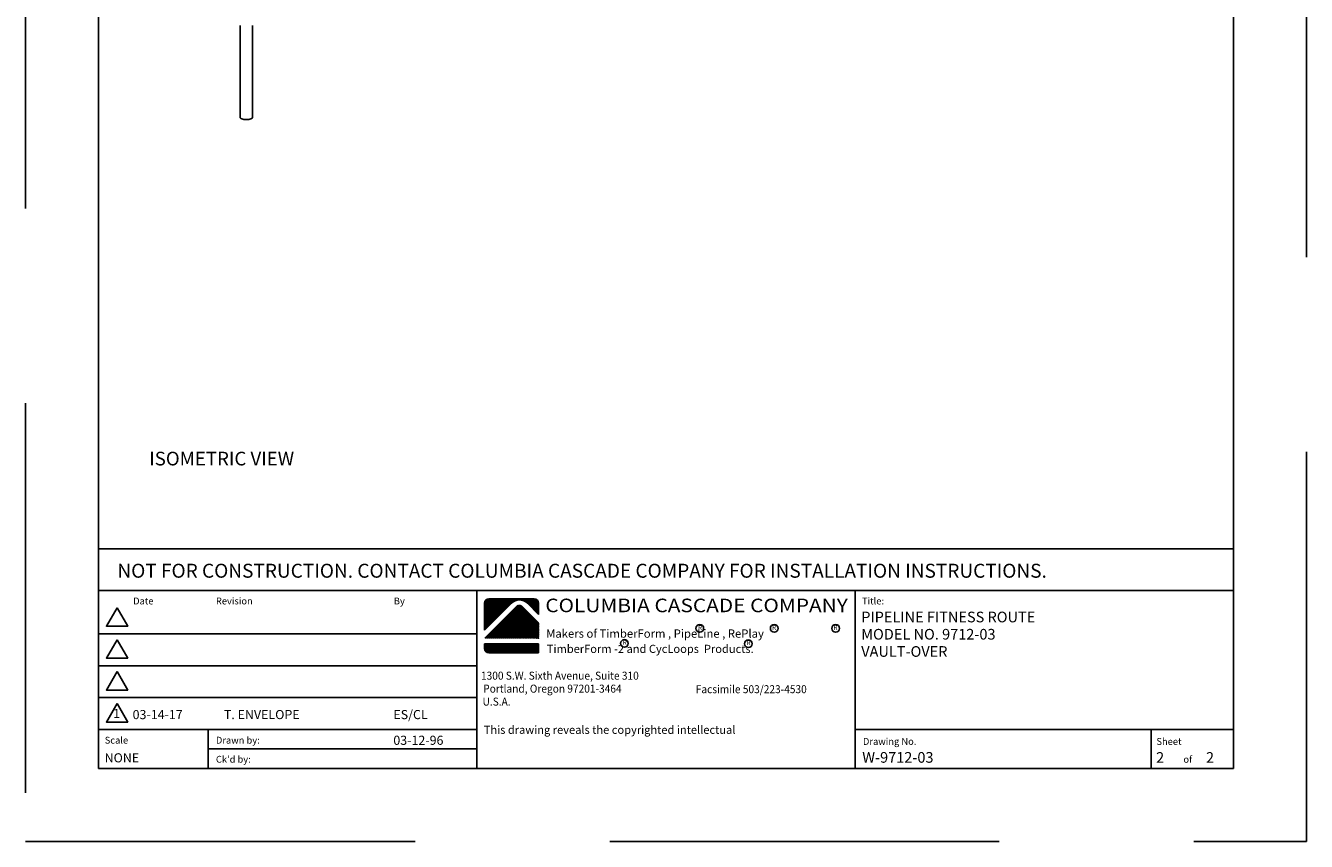
# Model space of a CAD drawing. Extents: x 0 to 561, y 0 to 704.
# Drawn here: x 0 to 561, y 0 to 358 of the extents above; entities that cross this region are included whole.
import ezdxf
from ezdxf.enums import TextEntityAlignment as Align

# ---------------------------------------------------------------- set-up
doc = ezdxf.new("R2010")
doc.units = 0
doc.header["$LTSCALE"] = 21.333333
doc.header["$MEASUREMENT"] = 0
doc.linetypes.add('HIDDEN2', pattern=[0.1875, 0.125, -0.0625])
doc.layers.get('0').update_dxf_attribs({"color": 2, "linetype": 'CONTINUOUS'})
for name, color, linetype in [('1', 7, 'CONTINUOUS'), ('BOLD', 10, 'CONTINUOUS'), ('NOTES', 7, 'CONTINUOUS'), ('TITLE', 7, 'CONTINUOUS')]:
    doc.layers.add(name, color=color, linetype=linetype)
doc.styles.add('ROMANC', font='ROMANC.shx')
doc.styles.add('ROMAND', font='romand.shx', dxfattribs={"height": 6})
doc.styles.add('ROMANS', font='ROMANS', dxfattribs={"height": 1.8})

# ---------------------------------------------------------------- blocks, each defined once
blk = doc.blocks.new('*X8')
at = {"color": 0}
for p, q in [((380.55, 36.01), (381.66, 37.12)), ((380.55, 36.18), (381.48, 37.12)), ((380.55, 36.36), (381.3, 37.12)), ((380.55, 36.54), (381.13, 37.12)), ((380.55, 36.72), (380.95, 37.12)), ((380.55, 36.89), (380.77, 37.12)), ((380.55, 37.07), (380.6, 37.12)), ((380.58, 35.86), (381.83, 37.12)), ((380.62, 35.73), (382.01, 37.12)), ((380.68, 35.61), (382.19, 37.12)), ((380.75, 35.51), (382.36, 37.12)), ((380.84, 35.41), (382.54, 37.12)), ((380.93, 35.33), (382.72, 37.12)), ((381.04, 35.26), (382.89, 37.12)), ((381.15, 35.2), (383.07, 37.12)), ((381.28, 35.15), (383.25, 37.12)), ((381.43, 35.13), (383.43, 37.12)), ((381.6, 35.12), (383.6, 37.12)), ((381.78, 35.12), (383.78, 37.12)), ((381.96, 35.12), (383.96, 37.12)), ((382.13, 35.12), (384.13, 37.12)), ((382.31, 35.12), (384.31, 37.12)), ((382.49, 35.12), (384.49, 37.12)), ((382.66, 35.12), (384.66, 37.12)), ((382.84, 35.12), (384.84, 37.12)), ((383.02, 35.12), (385.02, 37.12)), ((383.19, 35.12), (385.19, 37.12)), ((383.37, 35.12), (385.37, 37.12)), ((383.55, 35.12), (385.55, 37.12)), ((383.72, 35.12), (385.72, 37.12)), ((383.9, 35.12), (385.9, 37.12)), ((384.08, 35.12), (386.08, 37.12)), ((384.25, 35.12), (386.25, 37.12)), ((384.43, 35.12), (386.43, 37.12)), ((384.61, 35.12), (386.61, 37.12)), ((384.78, 35.12), (386.78, 37.12)), ((384.96, 35.12), (386.96, 37.12)), ((385.14, 35.12), (387.14, 37.12)), ((385.31, 35.12), (387.31, 37.12)), ((385.49, 35.12), (387.49, 37.12)), ((385.67, 35.12), (387.67, 37.12)), ((385.84, 35.12), (387.84, 37.12)), ((386.02, 35.12), (388.02, 37.12)), ((386.2, 35.12), (388.2, 37.12)), ((386.37, 35.12), (388.37, 37.12)), ((386.55, 35.12), (388.55, 37.12)), ((386.73, 35.12), (388.73, 37.12)), ((386.91, 35.12), (388.91, 37.12)), ((387.08, 35.12), (389.08, 37.12)), ((387.26, 35.12), (389.26, 37.12)), ((387.44, 35.12), (389.44, 37.12)), ((387.61, 35.12), (389.61, 37.12)), ((387.79, 35.12), (389.79, 37.12)), ((387.97, 35.12), (389.97, 37.12)), ((388.14, 35.12), (390.14, 37.12)), ((388.32, 35.12), (390.32, 37.12)), ((388.5, 35.12), (390.5, 37.12)), ((388.67, 35.12), (390.67, 37.12)), ((388.85, 35.12), (390.85, 37.12)), ((389.03, 35.12), (391.03, 37.12)), ((389.2, 35.12), (391.2, 37.12)), ((389.38, 35.12), (391.38, 37.12)), ((389.56, 35.12), (391.56, 37.12)), ((389.73, 35.12), (391.73, 37.12)), ((389.91, 35.12), (391.91, 37.12)), ((390.09, 35.12), (392.09, 37.12)), ((390.26, 35.12), (392.26, 37.12)), ((390.44, 35.12), (392.44, 37.12)), ((390.62, 35.12), (392.55, 37.05)), ((390.79, 35.12), (392.55, 36.87)), ((390.97, 35.12), (392.55, 36.69)), ((391.15, 35.12), (392.55, 36.52)), ((391.32, 35.12), (392.55, 36.34)), ((391.5, 35.12), (392.55, 36.16)), ((391.68, 35.12), (392.55, 35.99)), ((391.86, 35.12), (392.55, 35.81)), ((392.03, 35.12), (392.55, 35.63)), ((392.21, 35.12), (392.55, 35.46)), ((392.39, 35.12), (392.55, 35.28))]:
    blk.add_line(p, q, dxfattribs=at)
blk = doc.blocks.new('*X7')
at = {"color": 0}
for p, q in [((380.55, 40.25), (387.41, 47.12)), ((380.55, 40.43), (387.24, 47.12)), ((380.55, 40.6), (387.06, 47.12)), ((380.55, 40.78), (386.88, 47.12)), ((380.55, 40.96), (386.71, 47.12)), ((380.55, 41.13), (386.53, 47.12)), ((380.55, 41.31), (386.35, 47.12)), ((380.55, 41.49), (386.18, 47.12)), ((380.55, 41.66), (386, 47.12)), ((380.55, 41.84), (385.82, 47.12)), ((380.55, 42.02), (385.65, 47.12)), ((380.55, 42.2), (385.47, 47.12)), ((380.55, 42.37), (385.29, 47.12)), ((380.55, 42.55), (385.12, 47.12)), ((380.55, 42.73), (384.94, 47.12)), ((380.55, 42.9), (384.76, 47.12)), ((380.55, 43.08), (384.59, 47.12)), ((380.55, 43.26), (384.41, 47.12)), ((380.55, 43.43), (384.23, 47.12)), ((380.55, 43.61), (384.06, 47.12)), ((380.55, 43.79), (383.88, 47.12)), ((380.55, 43.96), (383.7, 47.12)), ((380.55, 44.14), (383.53, 47.12)), ((380.55, 44.32), (383.35, 47.12)), ((380.55, 44.49), (383.17, 47.12)), ((380.55, 44.67), (383, 47.12)), ((380.55, 44.85), (382.82, 47.12)), ((380.55, 45.02), (382.64, 47.12)), ((380.55, 45.2), (382.47, 47.12)), ((380.55, 45.38), (382.29, 47.12)), ((380.55, 45.55), (382.11, 47.12)), ((380.55, 45.73), (381.93, 47.12)), ((380.55, 45.91), (381.76, 47.12)), ((380.55, 46.08), (381.58, 47.12)), ((380.56, 46.27), (381.39, 47.11)), ((380.63, 46.52), (381.14, 47.04)), ((386.89, 46.42), (387.59, 47.12)), ((387.29, 46.64), (387.77, 47.12)), ((387.57, 46.74), (387.95, 47.12)), ((387.81, 46.8), (388.12, 47.12)), ((388.02, 46.84), (388.3, 47.12)), ((388.21, 46.85), (388.48, 47.12)), ((388.38, 46.85), (388.65, 47.12)), ((388.55, 46.84), (388.83, 47.12)), ((388.7, 46.82), (389.01, 47.12)), ((388.85, 46.79), (389.18, 47.12)), ((388.99, 46.75), (389.36, 47.12)), ((389.13, 46.71), (389.54, 47.12)), ((389.25, 46.66), (389.71, 47.12)), ((389.38, 46.61), (389.89, 47.12)), ((389.49, 46.55), (390.07, 47.12)), ((389.61, 46.48), (390.24, 47.12)), ((389.71, 46.41), (390.42, 47.12)), ((389.81, 46.34), (390.6, 47.12)), ((389.91, 46.26), (390.77, 47.12)), ((390.01, 46.18), (390.95, 47.12)), ((390.1, 46.09), (391.13, 47.12)), ((390.18, 46), (391.3, 47.12)), ((390.27, 45.91), (391.48, 47.12)), ((390.36, 45.82), (391.65, 47.11)), ((390.45, 45.73), (391.8, 47.09)), ((390.54, 45.65), (391.93, 47.04)), ((390.63, 45.56), (392.05, 46.98)), ((390.71, 45.47), (392.16, 46.91)), ((390.8, 45.38), (392.25, 46.83)), ((390.89, 45.29), (392.33, 46.74)), ((390.98, 45.2), (392.41, 46.63)), ((391.07, 45.12), (392.47, 46.51)), ((391.16, 45.03), (392.51, 46.38)), ((391.24, 44.94), (392.54, 46.23)), ((391.33, 44.85), (392.55, 46.06)), ((391.42, 44.76), (392.55, 45.89)), ((391.51, 44.67), (392.55, 45.71)), ((391.6, 44.59), (392.55, 45.53)), ((391.69, 44.5), (392.55, 45.36)), ((391.77, 44.41), (392.55, 45.18)), ((391.86, 44.32), (392.55, 45)), ((391.95, 44.23), (392.55, 44.83)), ((392.04, 44.14), (392.55, 44.65)), ((392.13, 44.05), (392.55, 44.47)), ((392.22, 43.97), (392.55, 44.3)), ((392.31, 43.88), (392.55, 44.12)), ((392.39, 43.79), (392.55, 43.94)), ((392.48, 43.7), (392.55, 43.77))]:
    blk.add_line(p, q, dxfattribs=at)
blk = doc.blocks.new('*X6')
at = {"color": 0}
for p, q in [((380.61, 38.37), (387.83, 45.59)), ((380.7, 38.37), (387.98, 45.66)), ((380.79, 38.37), (388.1, 45.69)), ((380.87, 38.37), (388.21, 45.7)), ((380.96, 38.37), (388.3, 45.71)), ((381.05, 38.37), (388.38, 45.7)), ((381.14, 38.37), (388.46, 45.69)), ((381.23, 38.37), (388.53, 45.68)), ((381.32, 38.37), (388.6, 45.66)), ((381.4, 38.37), (388.67, 45.63)), ((381.49, 38.37), (388.73, 45.61)), ((381.58, 38.37), (388.79, 45.58)), ((381.67, 38.37), (388.84, 45.54)), ((381.76, 38.37), (388.89, 45.51)), ((381.85, 38.37), (388.94, 45.47)), ((381.94, 38.37), (388.99, 45.42)), ((382.02, 38.37), (389.03, 45.38)), ((382.11, 38.37), (389.08, 45.34)), ((382.2, 38.37), (389.12, 45.29)), ((382.29, 38.37), (389.17, 45.25)), ((382.38, 38.37), (389.21, 45.2)), ((382.47, 38.37), (389.26, 45.16)), ((382.55, 38.37), (389.3, 45.12)), ((382.64, 38.37), (389.34, 45.07)), ((382.73, 38.37), (389.39, 45.03)), ((382.82, 38.37), (389.43, 44.98)), ((382.91, 38.37), (389.48, 44.94)), ((383, 38.37), (389.52, 44.89)), ((383.08, 38.37), (389.56, 44.85)), ((383.17, 38.37), (389.61, 44.81)), ((383.26, 38.37), (389.65, 44.76)), ((383.35, 38.37), (389.7, 44.72)), ((383.44, 38.37), (389.74, 44.67)), ((383.53, 38.37), (389.79, 44.63)), ((383.61, 38.37), (389.83, 44.59)), ((383.7, 38.37), (389.87, 44.54)), ((383.79, 38.37), (389.92, 44.5)), ((383.88, 38.37), (389.96, 44.45)), ((383.97, 38.37), (390.01, 44.41)), ((384.06, 38.37), (390.05, 44.36)), ((384.14, 38.37), (390.1, 44.32)), ((384.23, 38.37), (390.14, 44.28)), ((384.32, 38.37), (390.18, 44.23)), ((384.41, 38.37), (390.23, 44.19)), ((384.5, 38.37), (390.27, 44.14)), ((384.59, 38.37), (390.32, 44.1)), ((384.68, 38.37), (390.36, 44.05)), ((384.76, 38.37), (390.4, 44.01)), ((384.85, 38.37), (390.45, 43.97)), ((384.94, 38.37), (390.49, 43.92)), ((385.03, 38.37), (390.54, 43.88)), ((385.12, 38.37), (390.58, 43.83)), ((385.21, 38.37), (390.63, 43.79)), ((385.29, 38.37), (390.67, 43.75)), ((385.38, 38.37), (390.71, 43.7)), ((385.47, 38.37), (390.76, 43.66)), ((385.56, 38.37), (390.8, 43.61)), ((385.65, 38.37), (390.85, 43.57)), ((385.74, 38.37), (390.89, 43.52)), ((385.82, 38.37), (390.93, 43.48)), ((385.91, 38.37), (390.98, 43.44)), ((386, 38.37), (391.02, 43.39)), ((386.09, 38.37), (391.07, 43.35)), ((386.18, 38.37), (391.11, 43.3)), ((386.27, 38.37), (391.16, 43.26)), ((386.35, 38.37), (391.2, 43.22)), ((386.44, 38.37), (391.24, 43.17)), ((386.53, 38.37), (391.29, 43.13)), ((386.62, 38.37), (391.33, 43.08)), ((386.71, 38.37), (391.38, 43.04)), ((386.8, 38.37), (391.42, 42.99)), ((386.88, 38.37), (391.47, 42.95)), ((386.97, 38.37), (391.51, 42.91)), ((387.06, 38.37), (391.55, 42.86)), ((387.15, 38.37), (391.6, 42.82)), ((387.24, 38.37), (391.64, 42.77)), ((387.33, 38.37), (391.69, 42.73)), ((387.42, 38.37), (391.73, 42.68)), ((387.5, 38.37), (391.77, 42.64)), ((387.59, 38.37), (391.82, 42.6)), ((387.68, 38.37), (391.86, 42.55)), ((387.77, 38.37), (391.91, 42.51)), ((387.86, 38.37), (391.95, 42.46)), ((387.95, 38.37), (392, 42.42)), ((388.03, 38.37), (392.04, 42.38)), ((388.12, 38.37), (392.08, 42.33)), ((388.21, 38.37), (392.13, 42.29)), ((388.3, 38.37), (392.17, 42.24)), ((388.39, 38.37), (392.22, 42.2)), ((388.48, 38.37), (392.26, 42.15)), ((388.56, 38.37), (392.31, 42.11)), ((388.65, 38.37), (392.35, 42.07)), ((388.74, 38.37), (392.39, 42.02)), ((388.83, 38.37), (392.44, 41.98)), ((388.92, 38.37), (392.48, 41.93)), ((389.01, 38.37), (392.53, 41.89)), ((389.09, 38.37), (392.55, 41.82)), ((389.18, 38.37), (392.55, 41.73)), ((389.27, 38.37), (392.55, 41.64)), ((389.36, 38.37), (392.55, 41.56)), ((389.45, 38.37), (392.55, 41.47)), ((389.54, 38.37), (392.55, 41.38)), ((389.62, 38.37), (392.55, 41.29)), ((389.71, 38.37), (392.55, 41.2)), ((389.8, 38.37), (392.55, 41.11)), ((389.89, 38.37), (392.55, 41.03)), ((389.98, 38.37), (392.55, 40.94)), ((390.07, 38.37), (392.55, 40.85)), ((390.16, 38.37), (392.55, 40.76)), ((390.24, 38.37), (392.55, 40.67)), ((390.33, 38.37), (392.55, 40.58)), ((390.42, 38.37), (392.55, 40.49)), ((390.51, 38.37), (392.55, 40.41)), ((390.6, 38.37), (392.55, 40.32)), ((390.69, 38.37), (392.55, 40.23)), ((390.77, 38.37), (392.55, 40.14)), ((390.86, 38.37), (392.55, 40.05)), ((390.95, 38.37), (392.55, 39.96)), ((391.04, 38.37), (392.55, 39.88)), ((391.13, 38.37), (392.55, 39.79)), ((391.22, 38.37), (392.55, 39.7)), ((391.3, 38.37), (392.55, 39.61)), ((391.39, 38.37), (392.55, 39.52)), ((391.48, 38.37), (392.55, 39.43)), ((391.57, 38.37), (392.55, 39.35)), ((391.66, 38.37), (392.55, 39.26)), ((391.75, 38.37), (392.55, 39.17)), ((391.83, 38.37), (392.55, 39.08)), ((391.92, 38.37), (392.55, 38.99)), ((392.01, 38.37), (392.55, 38.9)), ((392.1, 38.37), (392.55, 38.82)), ((392.19, 38.37), (392.55, 38.73)), ((392.28, 38.37), (392.55, 38.64)), ((392.37, 38.37), (392.55, 38.55)), ((392.45, 38.37), (392.55, 38.46)), ((392.54, 38.37), (392.55, 38.37))]:
    blk.add_line(p, q, dxfattribs=at)
blk = doc.blocks.new('A-SIZE')
at = {"layer": 'TITLE', "color": 1}
for p, q in [((8.2697, 1.7187), (0.5, 1.7187)), ((3.0899, 1.7187), (3.0899, 0.5)), ((5.6798, 1.7187), (5.6798, 0.5))]:
    blk.add_line(p, q, dxfattribs=at)
at = {"layer": 'TITLE', "color": 7}
for p, q in [((3.1417, 1.4456), (3.3268, 1.6307)), ((3.1417, 1.4456), (3.1417, 1.6307)), ((3.1726, 1.6616), (3.482, 1.6616)), ((3.5129, 1.5539), (3.4361, 1.6307)), ((3.5129, 1.6307), (3.5129, 1.5539)), ((3.5129, 1.3523), (3.1417, 1.3523)), ((3.1417, 1.3213), (3.1417, 1.3523)), ((3.5129, 1.3523), (3.5129, 1.2904)), ((3.5129, 1.2904), (3.1726, 1.2904))]:
    blk.add_line(p, q, dxfattribs=at)
at = {"layer": 'TITLE', "color": 2}
for p, q in [((0.5, 1.4219), (3.0899, 1.4219)), ((0.5, 1.2031), (3.0899, 1.2031)), ((0.5, 0.9844), (3.0899, 0.9844)), ((0.5, 0.7656), (3.0899, 0.7656)), ((1.2509, 0.7656), (1.2509, 0.5003)), ((8.2697, 0.7656), (5.6798, 0.7656)), ((7.7072, 0.5), (7.7072, 0.7656)), ((3.0899, 0.633), (1.2509, 0.633))]:
    blk.add_line(p, q, dxfattribs=at)
at = {"layer": 'TITLE', "color": 6, "linetype": 'HIDDEN2'}
blk.add_lwpolyline([(0, 11.0001), (0, 0), (8.7697, 0), (8.7697, 11.0001)], close=True, dxfattribs=at)
at = {"layer": 'TITLE', "color": 1}
blk.add_lwpolyline([(8.2697, 0.5), (8.2697, 10.6501), (0.5, 10.6501), (0.5, 0.5)], close=True, dxfattribs=at)
at = {"layer": 'TITLE', "color": 7}
for points in [[(0.626, 1.5997), (0.5532, 1.4736), (0.6988, 1.4736)], [(0.626, 1.381), (0.5532, 1.2548), (0.6988, 1.2548)], [(0.626, 1.1622), (0.5532, 1.0361), (0.6988, 1.0361)], [(0.626, 0.9435), (0.5532, 0.8173), (0.6988, 0.8173)]]:
    blk.add_lwpolyline(points, close=True, dxfattribs=at)
for centre, radius in [((4.6161, 1.4585), 0.0265), ((5.1259, 1.4585), 0.0265), ((5.5461, 1.4585), 0.0265), ((4.1003, 1.3558), 0.026), ((4.9485, 1.3533), 0.026)]:
    blk.add_circle(centre, radius, dxfattribs=at)
for centre, radius, start, end in [((3.1726, 1.6307), 0.0309, 90, 180), ((3.3815, 1.576), 0.0773, 45, 135), ((3.482, 1.6307), 0.0309, 0, 90), ((3.1726, 1.3213), 0.0309, 180, 270)]:
    blk.add_arc(centre, radius, start, end, dxfattribs=at)
at = {"layer": 'TITLE', "color": 2, "xscale": 0.03093742265624999, "yscale": 0.03093742265624999, "zscale": 0.03093742265624999}
for name in ['*X7', '*X8']:
    blk.add_blockref(name, (-8.6314, 0.2039), dxfattribs=at)
at = {"layer": 'TITLE', "color": 6, "xscale": 0.03093742265624999, "yscale": 0.03093742265624999, "zscale": 0.03093742265624999}
blk.add_blockref('*X6', (-8.6314, 0.2039), dxfattribs=at)
at = {"layer": 'TITLE', "color": 7, "style": 'ROMANS', "oblique": 10}
for s, height, p in [('Date', 0.04688, (0.7362, 1.6226)), ('Revision', 0.04688, (1.3029, 1.6226)), ('By', 0.04688, (2.5212, 1.6226)), ('Title:', 0.04687, (5.7265, 1.6225)), ('Scale', 0.04688, (0.5416, 0.6694)), ('Drawn by:', 0.04688, (1.303, 0.6694)), ('Drawing No.', 0.046875, (5.7334, 0.661)), ('Sheet ', 0.04687, (7.7428, 0.6606)), ("Ck'd by:", 0.04688, (1.303, 0.539)), ('of', 0.04687, (7.9276, 0.5384))]:
    blk.add_text(s, height=height, dxfattribs=at).set_placement(p)
at = {"layer": 'TITLE', "color": 5, "style": 'ROMAND', "width": 0.966387}
blk.add_text('COLUMBIA CASCADE COMPANY', height=0.092812, dxfattribs=at).set_placement((3.5583, 1.5694), (5.6298, 1.5694), align=Align.FIT)
at = {"layer": 'TITLE', "color": 7, "style": 'ROMAND'}
for s, height, p in [('Makers of TimberForm , PipeLine , RePlay', 0.056745, (3.5646, 1.3947)), ('TimberForm -2 and CycLoops  Products.', 0.055687, (3.5688, 1.2905)), ('This drawing reveals the copyrighted intellectual', 0.055687, (3.1371, 0.7362))]:
    blk.add_text(s, height=height, dxfattribs=at).set_placement(p)
for height, p in [(0.0315, (4.6184, 1.4593)), (0.0315, (5.1254, 1.4602)), (0.0315, (5.5456, 1.4602)), (0.0309, (4.1027, 1.3579)), (0.0309, (4.9509, 1.3554))]:
    blk.add_text('R', height=height, dxfattribs=at).set_placement(p, align=Align.MIDDLE)
at = {"layer": 'TITLE', "color": 7, "style": 'ROMANS', "oblique": 10, "width": 0.93}
for s, height, p in [('1300 S.W. Sixth Avenue, Suite 310', 0.054845, (3.1179, 1.1073)), ('Portland, Oregon 97201-3464', 0.054845, (3.1335, 1.0185)), ('Facsimile 503/223-4530', 0.054845, (4.5887, 1.0146)), ('U.S.A.', 0.05484, (3.1287, 0.9297))]:
    blk.add_text(s, height=height, dxfattribs=at).set_placement(p)
at = {"layer": 'TITLE', "color": 7, "style": 'ROMANC'}
for tag, p, height in [('DRAWING-NAME', (5.7255, 10.7126), 0.0729), ('1:1', (8.0831, 10.7126), 0.0729), ('SERIES', (5.7218, 1.5), 0.0729), ('MODEL-NO.', (5.7218, 1.382), 0.0729), ('MODEL-DESCRIPTION', (5.7218, 1.2639), 0.0729), ('MODEL-DESCRIPTION', (5.7218, 1.1458), 0.0729), ('PROJECT-NAME', (5.7218, 1.0278), 0.0729), ('PROJECT-LOCATION', (5.7218, 0.9097), 0.0729), ('CUST-NAME', (5.7218, 0.7917), 0.0729), ('DATE-DWN', (2.5179, 0.6611), 0.0625), ('SCALE', (0.5408, 0.541), 0.0625), ('DATE-CHK', (2.5179, 0.5389), 0.0625), ('DWG-NO.', (5.7287, 0.5385), 0.0729), ('S', (7.7407, 0.5382), 0.0729), ('T', (8.0822, 0.5382), 0.0729)]:
    blk.add_attdef(tag, p, '', height=height, dxfattribs=at)
at = {"layer": 'TITLE', "color": 7, "style": 'ROMANC', "flags": 8}
for tag, p in [('4', (0.623, 1.5175)), ('3', (0.623, 1.3013)), ('2', (0.623, 1.0872)), ('1', (0.623, 0.8676))]:
    blk.add_attdef(tag, text='', height=0.0625, dxfattribs=at).set_placement(p, align=Align.MIDDLE)
for tag, p in [('DATE', (0.7326, 1.487)), ('REVISION', (1.3005, 1.487)), ('DWN/CHK', (2.5182, 1.487)), ('DATE', (0.7326, 1.2698)), ('REVISION', (1.3005, 1.2698)), ('DWN/CHK', (2.5182, 1.2698)), ('DATE', (0.7326, 1.0557)), ('REVISION', (1.3005, 1.0557)), ('DWN/CHK', (2.5182, 1.0557)), ('DATE', (0.7326, 0.8372)), ('REVISION', (1.3005, 0.8372)), ('DWN/CHK', (2.5182, 0.8372))]:
    blk.add_attdef(tag, p, '', height=0.0625, dxfattribs=at)

msp = doc.modelspace()

# ---------------------------------------------------------------- linework, layer by layer
at = {"layer": '1', "color": 7, "extrusion": (0, 0.939693, 0.34202)}
for p, q in [((93.99, 357.51), (93.99, 317.25)), ((99.45, 357.51), (99.45, 317.25))]:
    msp.add_line(p, q, dxfattribs=at)
at = {"layer": '1', "color": 7, "flags": 128}
msp.add_lwpolyline([(93.99, 357.51), (94, 357.3), (94, 357.1), (94, 356.9), (94.01, 356.69), (94.01, 356.49), (94.02, 356.29), (94.03, 356.09), (94.04, 355.89)], dxfattribs=at)
for points in [[(94.79, 316.59, -0.035903), (94.42, 316.75, -0.054334), (94.2, 316.9, -0.088683), (94.04, 317.09, -0.132458), (93.99, 317.25)], [(99.45, 317.25, -0.22377), (99.32, 316.97, -0.090414), (98.66, 316.59, -0.047239), (97.84, 316.4, -0.035198), (96.72, 316.32, -0.035198), (95.61, 316.4, -0.047239), (94.79, 316.59)]]:
    msp.add_lwpolyline(points, format="xyb", dxfattribs=at)
at = {"layer": 'BOLD'}
msp.add_line((32.03, 128.21), (529.29, 128.21), dxfattribs=at)

# ---------------------------------------------------------------- block references
ref = msp.add_blockref('A-SIZE', (0, 0), dxfattribs=dict(xscale=64, yscale=64, zscale=64))
ref.add_attrib('SERIES', 'PIPELINE FITNESS ROUTE', (366.19, 96), dxfattribs={"layer": 'TITLE', "color": 7, "height": 4.6669, "style": 'ROMANC'})
ref.add_attrib('MODEL-NO.', 'MODEL NO. 9712-03', (366.19, 88.45), dxfattribs={"layer": 'TITLE', "color": 7, "height": 4.6669, "style": 'ROMANC'})
ref.add_attrib('MODEL-DESCRIPTION', 'VAULT-OVER', (366.19, 80.89), dxfattribs={"layer": 'TITLE', "color": 7, "height": 4.667, "style": 'ROMANC'})
ref.add_attrib('DWG-NO.', 'W-9712-03', (366.64, 34.47), dxfattribs={"layer": 'TITLE', "color": 7, "height": 4.667, "style": 'ROMANC'})
ref.add_attrib('S', '2', (495.4, 34.44), dxfattribs={"layer": 'TITLE', "color": 7, "height": 4.67, "style": 'ROMANC'})
ref.add_attrib('T', '2', (517.26, 34.44), dxfattribs={"layer": 'TITLE', "color": 7, "height": 4.67, "style": 'ROMANC'})
ref.add_attrib('SCALE', 'NONE', (34.61, 34.62), dxfattribs={"layer": 'TITLE', "color": 7, "height": 4, "style": 'ROMANC'})
ref.add_attrib('DATE-DWN', '03-12-96', (161.15, 42.31), dxfattribs={"layer": 'TITLE', "color": 7, "height": 4, "style": 'ROMANC'})
ref.add_attrib('1', '1', dxfattribs={"layer": 'TITLE', "color": 7, "height": 4, "style": 'ROMANC', "flags": 8}).set_placement((39.87, 55.53), align=Align.MIDDLE)
ref.add_attrib('DATE', '03-14-17', (46.89, 53.58), dxfattribs={"layer": 'TITLE', "color": 7, "height": 3.998, "style": 'ROMANC', "flags": 8})
ref.add_attrib('REVISION', '   T. ENVELOPE', (83.23, 53.58), dxfattribs={"layer": 'TITLE', "color": 7, "height": 3.9979, "style": 'ROMANC', "flags": 8})
ref.add_attrib('DWN/CHK', 'ES/CL', (161.16, 53.58), dxfattribs={"layer": 'TITLE', "color": 7, "height": 3.998, "style": 'ROMANC', "flags": 8})

# ---------------------------------------------------------------- texts
at = {"style": 'ROMAND'}
msp.add_text('NOT FOR CONSTRUCTION. CONTACT COLUMBIA CASCADE COMPANY FOR INSTALLATION INSTRUCTIONS.', height=6.12, dxfattribs=at).set_placement((40.22, 115.55))
at = {"layer": 'NOTES', "color": 7, "style": 'ROMAND'}
msp.add_text('%%UISOMETRIC VIEW', height=6, dxfattribs=at).set_placement((54.17, 164.76))

doc.saveas('drawing.dxf')
